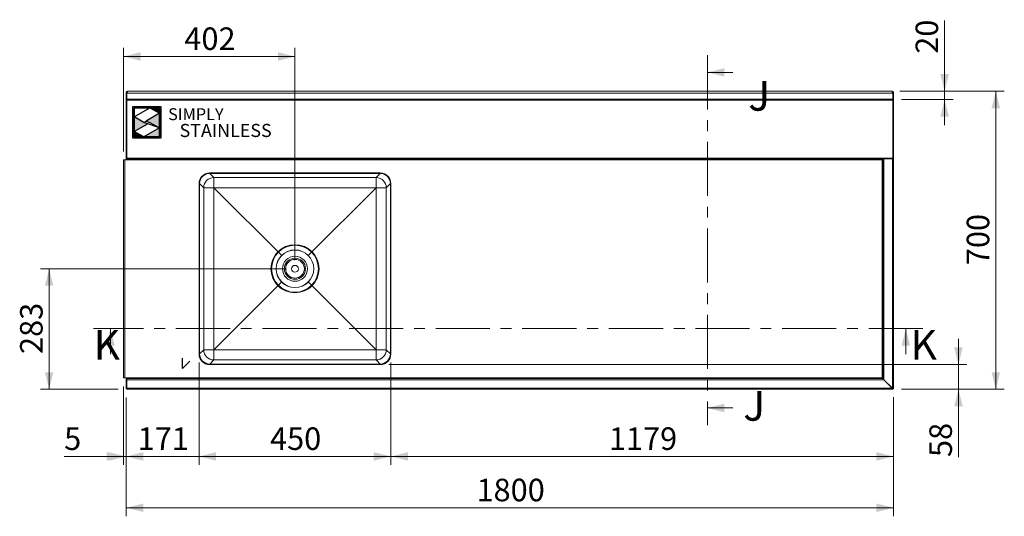
# Model space of a CAD drawing. Units: millimetres. Extents: x 26 to 404, y 19 to 271.
# Drawn here: x 27 to 142, y 212 to 271 of the extents above; entities that cross this region are included whole.
import ezdxf

# ---------------------------------------------------------------- set-up
doc = ezdxf.new("R2010")
doc.units = ezdxf.units.MM
doc.linetypes.add('CENTER', pattern=[10.16, 6.35, -1.27, 1.27, -1.27])
doc.linetypes.add('CENTERX2', pattern=[20.32, 12.7, -2.54, 2.54, -2.54])
doc.layers.add('Simply Stainless', color=7, linetype='Continuous', lineweight=5)
doc.styles.add('Eras Demi ITC', font='ERASDEMI.TTF', dxfattribs={"height": 35.2778})
doc.styles.add('SLDTEXTSTYLE0', font='TXT', dxfattribs={"width": 0.75})
doc.dimstyles.new('SLDDIMSTYLE0', dxfattribs={"dimtxt": 2.645833, "dimasz": 2, "dimexe": 0, "dimexo": 0.0625, "dimgap": 0.661458, "dimtad": 1, "dimdec": 0, "dimlfac": 20, "dimrnd": 1e-09, "dimzin": 12, "dimdsep": 46, "dimtxsty": 'SLDTEXTSTYLE0', "dimsah": 1, "dimcen": 0.09, "dimadec": 0, "dimazin": 3, "dimtfac": 1, "dimtdec": 0, "dimtmove": 0, "dimatfit": 0, "dimfxl": 0, "dimfrac": 2, "dimtolj": 1, "dimtzin": 12, "dimarcsym": 0})
doc.dimstyles.new('SLDDIMSTYLE1', dxfattribs={"dimtxt": 2.645833, "dimasz": 2, "dimexe": 0, "dimexo": 0.0625, "dimgap": 0.661458, "dimtad": 1, "dimdec": 1, "dimlfac": 20, "dimrnd": 1e-09, "dimzin": 12, "dimdsep": 46, "dimtxsty": 'SLDTEXTSTYLE0', "dimsah": 1, "dimcen": 0.09, "dimadec": 0, "dimazin": 3, "dimtfac": 1, "dimtdec": 1, "dimtofl": 0, "dimtmove": 0, "dimatfit": 3, "dimfxl": 0, "dimfrac": 2, "dimtolj": 1, "dimtzin": 12, "dimarcsym": 0})
doc.dimstyles.new('SLDDIMSTYLE2', dxfattribs={"dimtxt": 2.645833, "dimasz": 2, "dimexe": 0, "dimexo": 0.0625, "dimgap": 0.661458, "dimtad": 1, "dimdec": 1, "dimlfac": 20, "dimrnd": 1e-09, "dimzin": 12, "dimdsep": 46, "dimtxsty": 'SLDTEXTSTYLE0', "dimsah": 1, "dimcen": 0.09, "dimadec": 0, "dimazin": 3, "dimtfac": 1, "dimtdec": 1, "dimtmove": 0, "dimatfit": 0, "dimfxl": 0, "dimfrac": 2, "dimtolj": 1, "dimtzin": 12, "dimarcsym": 0})
doc.dimstyles.new('SLDDIMSTYLE3', dxfattribs={"dimtxt": 2.645833, "dimasz": 2, "dimexe": 0, "dimexo": 0.0625, "dimgap": 0.661458, "dimtad": 1, "dimdec": 0, "dimlfac": 20, "dimrnd": 1e-09, "dimzin": 12, "dimdsep": 46, "dimtxsty": 'SLDTEXTSTYLE0', "dimsah": 1, "dimcen": 0.09, "dimadec": 0, "dimazin": 3, "dimtfac": 1, "dimtdec": 0, "dimtofl": 0, "dimtmove": 0, "dimatfit": 3, "dimfxl": 0, "dimfrac": 2, "dimtolj": 1, "dimtzin": 12, "dimarcsym": 0})

# ---------------------------------------------------------------- blocks, each defined once
blk = doc.blocks.new('_D_9')
at = {"color": 7, "linetype": 'Continuous', "lineweight": 18}
for p, q in [((70.48, 230.43), (70.48, 218.39)), ((129.44, 226.34), (129.44, 218.39)), ((70.48, 219.39), (129.44, 219.39))]:
    blk.add_line(p, q, dxfattribs=at)
for points in [[(70.48, 219.39), (72.48, 218.89), (72.48, 219.89)], [(129.44, 219.39), (127.44, 219.89), (127.44, 218.89)]]:
    blk.add_solid(points, dxfattribs=at)
at = {"color": 7, "linetype": 'Continuous', "lineweight": 18, "insert": (96.05, 222.8), "char_height": 2.646, "attachment_point": 1, "style": 'SLDTEXTSTYLE0'}
blk.add_mtext('1179', dxfattribs=at)
blk = doc.blocks.new('_D_10')
at = {"color": 7, "linetype": 'Continuous', "lineweight": 18}
for p, q in [((47.98, 230.43), (47.98, 218.39)), ((70.48, 230.43), (70.48, 218.39)), ((70.48, 219.39), (47.98, 219.39))]:
    blk.add_line(p, q, dxfattribs=at)
for points in [[(47.98, 219.39), (49.98, 218.89), (49.98, 219.89)], [(70.48, 219.39), (68.48, 219.89), (68.48, 218.89)]]:
    blk.add_solid(points, dxfattribs=at)
at = {"color": 7, "linetype": 'Continuous', "lineweight": 18, "insert": (56.3, 222.8), "char_height": 2.646, "attachment_point": 1, "style": 'SLDTEXTSTYLE0'}
blk.add_mtext('450', dxfattribs=at)
blk = doc.blocks.new('_D_11')
at = {"color": 7, "linetype": 'Continuous', "lineweight": 18}
for p, q in [((47.98, 230.43), (47.98, 218.39)), ((39.43, 226.31), (39.43, 218.39)), ((39.43, 219.39), (36.43, 219.39)), ((47.98, 219.39), (39.43, 219.39)), ((47.98, 219.39), (50.98, 219.39))]:
    blk.add_line(p, q, dxfattribs=at)
for points in [[(39.43, 219.39), (37.43, 219.89), (37.43, 218.89)], [(47.98, 219.39), (49.98, 218.89), (49.98, 219.89)]]:
    blk.add_solid(points, dxfattribs=at)
at = {"color": 7, "linetype": 'Continuous', "lineweight": 18, "insert": (40.77, 222.8), "char_height": 2.646, "attachment_point": 1, "style": 'SLDTEXTSTYLE0'}
blk.add_mtext('171', dxfattribs=at)
blk = doc.blocks.new('_D_12')
at = {"color": 7, "linetype": 'Continuous', "lineweight": 18}
for p, q in [((39.13, 227.6), (39.13, 218.39)), ((39.43, 226.31), (39.43, 218.39)), ((39.13, 219.39), (32.15, 219.39)), ((39.43, 219.39), (39.13, 219.39)), ((39.43, 219.39), (42.43, 219.39))]:
    blk.add_line(p, q, dxfattribs=at)
for points in [[(39.13, 219.39), (37.13, 219.89), (37.13, 218.89)], [(39.43, 219.39), (41.43, 218.89), (41.43, 219.89)]]:
    blk.add_solid(points, dxfattribs=at)
at = {"color": 7, "linetype": 'Continuous', "lineweight": 18, "insert": (32.15, 222.8), "char_height": 2.65, "attachment_point": 1, "style": 'SLDTEXTSTYLE0'}
blk.add_mtext('5', dxfattribs=at)
blk = doc.blocks.new('_D_13')
at = {"color": 7, "linetype": 'Continuous', "lineweight": 18}
for p, q in [((58.23, 241.43), (29.39, 241.43)), ((30.39, 241.43), (30.39, 227.28)), ((38.49, 227.28), (29.39, 227.28))]:
    blk.add_line(p, q, dxfattribs=at)
for points in [[(30.39, 241.43), (29.89, 239.43), (30.89, 239.43)], [(30.39, 227.28), (30.89, 229.28), (29.89, 229.28)]]:
    blk.add_solid(points, dxfattribs=at)
at = {"color": 7, "linetype": 'Continuous', "lineweight": 18, "insert": (26.98, 231.42), "char_height": 2.646, "attachment_point": 1, "rotation": 90, "style": 'SLDTEXTSTYLE0'}
blk.add_mtext('283', dxfattribs=at)
blk = doc.blocks.new('_D_14')
at = {"color": 7, "linetype": 'Continuous', "lineweight": 18}
for p, q in [((39.13, 255.2), (39.13, 267.35)), ((59.23, 242.43), (59.23, 267.35)), ((59.23, 266.35), (39.13, 266.35))]:
    blk.add_line(p, q, dxfattribs=at)
for points in [[(39.13, 266.35), (41.13, 265.85), (41.13, 266.85)], [(59.23, 266.35), (57.23, 266.85), (57.23, 265.85)]]:
    blk.add_solid(points, dxfattribs=at)
at = {"color": 7, "linetype": 'Continuous', "lineweight": 18, "insert": (46.25, 269.76), "char_height": 2.646, "attachment_point": 1, "style": 'SLDTEXTSTYLE0'}
blk.add_mtext('402', dxfattribs=at)
blk = doc.blocks.new('_D_15')
at = {"color": 7, "linetype": 'Continuous', "lineweight": 18}
for p, q in [((135.44, 262.28), (135.44, 270.58)), ((130.2, 262.28), (136.44, 262.28)), ((135.44, 261.29), (135.44, 262.28)), ((130.38, 261.29), (136.44, 261.29)), ((135.44, 261.29), (135.44, 258.29))]:
    blk.add_line(p, q, dxfattribs=at)
for points in [[(135.44, 262.28), (135.94, 264.28), (134.94, 264.28)], [(135.44, 261.29), (134.94, 259.29), (135.94, 259.29)]]:
    blk.add_solid(points, dxfattribs=at)
at = {"color": 7, "linetype": 'Continuous', "lineweight": 18, "insert": (132.03, 266.67), "char_height": 2.646, "attachment_point": 1, "rotation": 90, "style": 'SLDTEXTSTYLE0'}
blk.add_mtext('20', dxfattribs=at)
blk = doc.blocks.new('_D_16')
at = {"color": 7, "linetype": 'Continuous', "lineweight": 18}
for p, q in [((130.2, 262.28), (142.44, 262.28)), ((141.44, 262.28), (141.44, 227.28)), ((130.38, 227.28), (142.44, 227.28))]:
    blk.add_line(p, q, dxfattribs=at)
for points in [[(141.44, 262.28), (140.94, 260.28), (141.94, 260.28)], [(141.44, 227.28), (141.94, 229.28), (140.94, 229.28)]]:
    blk.add_solid(points, dxfattribs=at)
at = {"color": 7, "linetype": 'Continuous', "lineweight": 18, "insert": (138.03, 241.85), "char_height": 2.646, "attachment_point": 1, "rotation": 90, "style": 'SLDTEXTSTYLE0'}
blk.add_mtext('700', dxfattribs=at)
blk = doc.blocks.new('_D_17')
at = {"color": 7, "linetype": 'Continuous', "lineweight": 18}
for p, q in [((137.06, 230.18), (137.06, 233.18)), ((70.23, 230.18), (138.06, 230.18)), ((137.06, 230.18), (137.06, 227.28)), ((130.38, 227.28), (138.06, 227.28)), ((137.06, 227.28), (137.06, 219.32))]:
    blk.add_line(p, q, dxfattribs=at)
for points in [[(137.06, 230.18), (137.56, 232.18), (136.56, 232.18)], [(137.06, 227.28), (136.56, 225.28), (137.56, 225.28)]]:
    blk.add_solid(points, dxfattribs=at)
at = {"color": 7, "linetype": 'Continuous', "lineweight": 18, "insert": (133.65, 219.32), "char_height": 2.646, "attachment_point": 1, "rotation": 90, "style": 'SLDTEXTSTYLE0'}
blk.add_mtext('58', dxfattribs=at)
blk = doc.blocks.new('_D_18')
at = {"color": 7, "linetype": 'Continuous', "lineweight": 18}
for p, q in [((39.43, 226.31), (39.43, 212.36)), ((129.44, 226.34), (129.44, 212.36)), ((129.44, 213.36), (39.43, 213.36))]:
    blk.add_line(p, q, dxfattribs=at)
for points in [[(39.43, 213.36), (41.43, 212.86), (41.43, 213.86)], [(129.44, 213.36), (127.44, 213.86), (127.44, 212.86)]]:
    blk.add_solid(points, dxfattribs=at)
at = {"color": 7, "linetype": 'Continuous', "lineweight": 18, "insert": (80.52, 216.77), "char_height": 2.646, "attachment_point": 1, "style": 'SLDTEXTSTYLE0'}
blk.add_mtext('1800', dxfattribs=at)
blk = doc.blocks.new('*U53')
at = {"layer": 'Simply Stainless', "color": 7, "linetype": 'Continuous', "lineweight": 30}
for points in [[(-214, 264), (-214, 248.5944), (-187.5904, 264)], [(-214, 224.0188), (-191.4226, 237.189), (-197.8608, 239.4244), (-214, 248.5944)], [(-171.4512, 254.83), (-194.0286, 241.66), (-187.5904, 239.4244), (-171.4512, 230.2544)], [(-187.5904, 264), (-171.4512, 254.83), (-171.4512, 264)], [(-197.8608, 214.8486), (-214, 224.0188), (-214, 214.8486)], [(-171.4512, 230.2544), (-197.8608, 214.8486), (-171.4512, 214.8486)]]:
    blk.add_lwpolyline(points, close=True, dxfattribs=at)
at = {"layer": 'Simply Stainless', "color": 254, "linetype": 'Continuous', "lineweight": 30}
for points in [[(-214, 264), (-171.4512, 264), (-171.4512, 214.8486), (-214, 214.8486)], [(-171.4512, 230.2544), (-197.8608, 239.4244), (-194.0286, 241.66), (-187.5904, 239.4244)]]:
    blk.add_lwpolyline(points, close=True, dxfattribs=at)
blk = doc.blocks.new('Simply Stainless')
at = {"color": 254}
blk.add_lwpolyline([(-2, 2), (44.5, 2), (44.5, -51.2), (-2, -51.2)], close=True, dxfattribs=at)
at = {"color": 0}
for points in [[(26.4, 0), (0, 0), (0, -15.4), (26.4, 0)], [(26.4, 0), (42.5, 0), (42.5, -9.2)], [(0, -40), (22.6, -26.8), (0, -15.4), (16.1, -24.6)], [(42.5, -9.2), (20, -22.3), (42.5, -33.7), (26.4, -24.6)], [(16.1, -49.2), (0, -49.2), (0, -40)], [(42.5, -33.7), (42.5, -49.2), (16.1, -49.2)]]:
    blk.add_solid(points, dxfattribs=at)
at = {"layer": 'Simply Stainless', "color": 254, "lineweight": 0}
blk.add_blockref('*U53', (214, -264), dxfattribs=at)
at = {"layer": 'Simply Stainless', "color": 1, "lineweight": 0, "insert": (56.9, -0.9), "char_height": 20, "attachment_point": 1, "style": 'Eras Demi ITC'}
blk.add_mtext('{\\fCopperplate Gothic Bold|b0|i0|c0|p34;\\T1.1;SIMPLY}', dxfattribs=at)
at = {"layer": 'Simply Stainless', "color": 7, "lineweight": 0, "insert": (76.1, -27.2), "char_height": 22, "attachment_point": 1, "style": 'Eras Demi ITC'}
blk.add_mtext('{\\fCopperplate Gothic Bold|b0|i0|c0|p34;\\T1.1;STAINLESS}', dxfattribs=at)

msp = doc.modelspace()

# ---------------------------------------------------------------- linework, layer by layer
at = {"color": 7, "linetype": 'CENTER', "lineweight": 18}
for p, q in [((107.6068, 266.4858), (107.6068, 223.0764)), ((132.8874, 234.401), (35.5836, 234.401))]:
    msp.add_line(p, q, dxfattribs=at)
at = {"color": 7, "linetype": 'Continuous', "lineweight": 18}
for p, q in [((110.6068, 264.4858), (107.6068, 264.4858)), ((39.5641, 262.2248), (39.5641, 262.2848)), ((39.6726, 262.2848), (39.5641, 262.2848)), ((39.5952, 262.2248), (39.5641, 262.2248)), ((39.6726, 262.2848), (129.1981, 262.2848)), ((129.3041, 262.2848), (129.1981, 262.2848)), ((129.3041, 262.2248), (129.273, 262.2248)), ((129.3041, 262.2212), (129.2754, 262.2212)), ((129.3041, 262.2248), (129.3041, 262.2848)), ((39.4891, 262.1498), (39.4291, 262.1498)), ((39.4291, 262.1498), (39.4291, 261.2848)), ((39.4291, 261.2848), (39.4891, 261.2848)), ((39.4291, 261.2848), (39.4291, 254.5348)), ((39.4891, 262.1498), (39.4891, 262.0955)), ((39.4891, 262.0955), (39.4891, 262.0543)), ((129.3791, 262.0543), (39.4891, 262.0543)), ((39.4891, 261.3319), (39.4891, 262.0543)), ((129.3791, 261.3319), (39.4891, 261.3319)), ((39.4891, 261.2923), (39.4891, 261.3319)), ((39.4891, 261.2923), (39.4891, 261.2848)), ((129.3791, 261.2923), (39.4891, 261.2923)), ((39.4891, 261.2848), (39.4891, 254.5348)), ((39.4891, 261.2173), (129.3791, 261.2173)), ((129.3791, 262.1498), (129.4391, 262.1498)), ((129.3791, 262.1498), (129.3791, 262.0967)), ((129.3791, 262.0967), (129.3791, 262.0543)), ((129.3791, 262.0543), (129.3791, 261.3319)), ((129.3791, 261.3319), (129.3791, 261.2923)), ((129.3791, 261.2923), (129.4391, 261.2923)), ((129.3791, 261.2173), (129.3791, 261.2923)), ((129.3791, 261.2173), (129.3791, 254.3373)), ((129.3791, 254.4123), (129.3791, 261.2173)), ((129.4391, 262.1498), (129.4391, 261.2923)), ((129.4391, 261.2923), (129.4391, 254.3373)), ((39.1291, 228.6023), (39.1291, 254.2023)), ((39.1291, 254.2023), (39.2641, 254.2023)), ((39.2641, 254.2023), (39.2641, 228.6023)), ((39.2641, 254.2023), (39.4891, 254.2023)), ((39.4291, 254.5348), (39.4891, 254.5348)), ((39.4291, 254.2848), (39.4291, 254.5348)), ((39.4891, 254.2848), (39.4291, 254.2848)), ((39.4891, 254.5348), (39.4891, 254.2848)), ((39.4891, 254.4123), (128.1841, 254.4123)), ((39.4891, 254.2773), (39.4891, 254.2848)), ((128.1841, 254.2773), (39.4891, 254.2773)), ((39.4891, 254.2023), (39.4891, 254.2773)), ((39.4891, 254.2023), (128.1141, 254.2023)), ((128.1141, 254.2023), (128.1141, 228.6023)), ((128.1841, 254.4123), (129.3791, 254.4123)), ((128.1841, 254.4123), (128.1841, 254.2773)), ((128.1841, 254.3078), (128.1891, 254.3373)), ((128.1891, 254.3373), (128.3241, 254.3373)), ((128.1891, 228.5309), (128.1891, 254.3373)), ((128.3241, 228.3959), (128.3241, 254.3373)), ((128.3241, 254.3373), (129.3041, 254.3373)), ((129.3041, 227.4159), (129.3041, 254.3373)), ((129.3041, 254.3373), (129.3791, 254.3373)), ((129.3791, 254.3373), (129.4391, 254.3373)), ((129.4391, 227.3409), (129.4391, 254.3373)), ((69.2299, 252.6773), (49.2284, 252.6773)), ((49.71, 252.1357), (49.2284, 252.6173)), ((69.2298, 252.6173), (49.2284, 252.6173)), ((69.2291, 252.6773), (49.2291, 252.6773)), ((68.7482, 252.1357), (49.71, 252.1357)), ((49.71, 252.1357), (49.71, 250.9464)), ((69.2298, 252.6173), (68.7482, 252.1357)), ((68.7482, 252.1357), (68.7482, 250.9464)), ((47.9791, 251.4281), (47.9791, 231.4266)), ((47.9791, 251.4273), (47.9791, 231.4273)), ((48.0392, 251.428), (48.5208, 250.9464)), ((48.0392, 251.428), (48.0392, 231.4266)), ((48.5208, 250.9464), (48.5208, 231.9082)), ((49.71, 250.9464), (48.5208, 250.9464)), ((49.71, 250.9464), (68.7482, 250.9464)), ((49.71, 231.9082), (49.71, 250.9464)), ((69.9375, 250.9464), (68.7482, 250.9464)), ((68.7482, 250.9464), (68.7482, 231.9082)), ((69.9375, 250.9464), (70.4191, 251.428)), ((69.9375, 231.9082), (69.9375, 250.9464)), ((70.4191, 231.4266), (70.4191, 251.428)), ((70.4791, 231.4266), (70.4791, 251.4281)), ((70.4791, 231.4273), (70.4791, 251.4273)), ((37.5836, 231.401), (37.5836, 234.401)), ((130.8874, 231.401), (130.8874, 234.401)), ((48.5208, 231.9082), (48.0392, 231.4266)), ((49.71, 231.9082), (48.5208, 231.9082)), ((49.71, 231.9082), (49.71, 230.719)), ((68.7482, 231.9082), (49.71, 231.9082)), ((69.9375, 231.9082), (68.7482, 231.9082)), ((68.7482, 231.9082), (68.7482, 230.719)), ((70.4191, 231.4266), (69.9375, 231.9082)), ((49.2284, 230.2374), (49.71, 230.719)), ((49.2284, 230.2374), (69.2298, 230.2374)), ((49.2284, 230.1773), (69.2299, 230.1773)), ((49.2291, 230.1773), (69.2291, 230.1773)), ((49.71, 230.719), (68.7482, 230.719)), ((68.7482, 230.719), (69.2298, 230.2374)), ((39.2641, 228.6023), (39.1291, 228.6023)), ((39.2641, 228.6023), (39.4891, 228.6023)), ((39.4291, 228.4923), (39.4891, 228.4923)), ((39.4291, 228.4423), (39.4291, 228.4923)), ((39.4291, 227.3623), (39.4291, 228.4423)), ((39.4291, 228.4423), (39.4891, 228.4423)), ((39.4891, 228.5273), (39.4891, 228.6023)), ((128.1141, 228.6023), (39.4891, 228.6023)), ((39.4891, 228.3923), (39.4891, 228.5273)), ((39.4891, 228.5273), (128.1856, 228.5273)), ((39.4891, 227.4123), (39.4891, 228.3923)), ((39.4891, 228.3923), (128.3206, 228.3923)), ((128.3206, 228.3923), (129.3006, 227.4123)), ((128.3241, 228.3959), (129.3041, 227.4159)), ((39.4291, 227.3123), (39.4291, 227.3623)), ((39.4291, 227.3623), (39.4891, 227.3623)), ((39.4291, 227.3123), (39.4891, 227.3123)), ((39.4891, 227.4123), (129.3006, 227.4123)), ((39.4891, 227.2773), (39.4891, 227.4123)), ((129.3756, 227.2773), (39.4891, 227.2773)), ((129.3108, 227.4123), (129.3014, 227.4123)), ((129.3756, 227.3373), (129.3756, 227.2773)), ((129.3791, 227.3409), (129.4391, 227.3409)), ((110.6068, 225.0764), (107.6068, 225.0764))]:
    msp.add_line(p, q, dxfattribs=at)
at = {"color": 8, "linetype": 'Continuous', "lineweight": 18}
for p, q in [((129.3041, 262.2212), (129.3041, 262.175)), ((129.2441, 254.4123), (129.2441, 254.3373)), ((129.2441, 227.4759), (129.2441, 227.4688))]:
    msp.add_line(p, q, dxfattribs=at)
at = {"color": 7, "linetype": 'CENTERX2'}
for p, q in [((49.71, 250.9464), (57.6381, 243.0183)), ((68.7482, 250.9464), (60.8201, 243.0183)), ((57.6381, 239.8363), (49.71, 231.9082)), ((60.8201, 239.8363), (68.7482, 231.9082)), ((46.0391, 229.7273), (46.0391, 230.9273)), ((46.0391, 229.7273), (46.8876, 230.5759))]:
    msp.add_line(p, q, dxfattribs=at)
at = {"color": 7, "linetype": 'Continuous', "lineweight": 18}
for radius in [2.825, 2.75, 2.21, 2.2, 1.4708, 1.2391, 1.1, 0.4]:
    msp.add_circle((59.2291, 241.4273), radius, dxfattribs=at)
for centre, radius, start, end in [((39.5641, 262.1498), 0.135, 90, 180), ((39.5641, 262.1498), 0.075, 90, 180), ((129.3041, 262.1498), 0.135, 0, 90), ((129.3041, 262.1498), 0.075, 0, 90), ((49.2291, 251.4273), 1.25, 90, 180), ((49.7117, 250.9447), 1.191, 90.081692, 179.918308), ((68.7465, 250.9447), 1.191, 0.081692, 89.918308), ((69.2291, 251.4273), 1.25, 0, 90), ((49.2291, 231.4273), 1.25, 180, 270), ((49.7117, 231.9099), 1.191, 180.081692, 269.918308), ((68.7465, 231.9099), 1.191, 270.081692, 359.918308), ((69.2291, 231.4273), 1.25, 270, 0)]:
    msp.add_arc(centre, radius, start, end, dxfattribs=at)
for centre, major_axis in [((49.2299, 251.4266), (-0.885, 0.885)), ((49.2299, 251.4266), (-0.8425, 0.8425)), ((69.2284, 251.4266), (0.8425, 0.8425)), ((69.2284, 251.4266), (0.885, 0.885)), ((49.2299, 231.4281), (-0.885, -0.885)), ((49.2299, 231.4281), (-0.8425, -0.8425)), ((69.2284, 231.4281), (0.8425, -0.8425)), ((69.2284, 231.4281), (0.885, -0.885))]:
    msp.add_ellipse(centre, major_axis=major_axis, ratio=0.99878277, start_param=5.49839613, end_param=7.06797448, dxfattribs=at)
for points in [[(39.4891, 262.0543), (39.4967, 262.0645), (39.5117, 262.0848), (39.5344, 262.1231), (39.557, 262.1632), (39.5796, 262.2022), (39.6023, 262.2367), (39.6249, 262.2635), (39.6475, 262.2813), (39.6626, 262.2836), (39.6702, 262.2848)], [(129.1981, 262.2848), (129.2056, 262.2836), (129.2207, 262.2813), (129.2433, 262.2635), (129.266, 262.2367), (129.2886, 262.2022), (129.3112, 262.1632), (129.3339, 262.1231), (129.3565, 262.0848), (129.3716, 262.0645), (129.3791, 262.0543)], [(128.1141, 228.6023), (128.1201, 228.5925), (128.132, 228.5728), (128.1498, 228.5481), (128.1677, 228.5307), (128.1796, 228.5285), (128.1856, 228.5273)]]:
    msp.add_open_spline(points, degree=3, dxfattribs=at)
for points, knots in [([(129.3333, 262.2183), (129.3278, 262.2192), (129.3183, 262.2206), (129.3083, 262.2211), (129.3041, 262.2212)], [0, 0, 0, 0, 0.58748917, 1, 1, 1, 1]), ([(39.4891, 262.0967), (39.4967, 262.1024), (39.5117, 262.1137), (39.5312, 262.132), (39.5431, 262.1436), (39.5475, 262.1478)], [0, 0, 0, 0, 0.3878876, 0.77577519, 1, 1, 1, 1]), ([(129.3208, 262.1478), (129.3251, 262.1436), (129.337, 262.132), (129.3565, 262.1137), (129.3716, 262.1024), (129.3791, 262.0967)], [0, 0, 0, 0, 0.22422481, 0.6121124, 1, 1, 1, 1]), ([(128.1841, 254.2773), (128.1828, 254.2773), (128.1789, 254.2771), (128.1736, 254.2755), (128.1682, 254.2727), (128.1625, 254.2689), (128.1566, 254.2637), (128.1508, 254.2574), (128.1464, 254.2522), (128.1421, 254.2465), (128.1377, 254.2402), (128.1332, 254.2335), (128.1286, 254.2262), (128.1238, 254.2185), (128.119, 254.2105), (128.1157, 254.2051), (128.1141, 254.2023)], [0, 0, 0, 0, 0.05581601, 0.16900248, 0.22647901, 0.28789769, 0.41282088, 0.476475, 0.53790633, 0.5997649, 0.66296752, 0.72663573, 0.79353123, 0.86097961, 0.93018345, 1, 1, 1, 1]), ([(128.1141, 254.2023), (128.1237, 254.2136), (128.143, 254.2361), (128.1623, 254.2596), (128.1681, 254.2718), (128.1686, 254.2728)], [0, 0, 0, 0, 0.47895562, 0.95791125, 1, 1, 1, 1]), ([(128.1891, 228.5309), (128.1882, 228.5362), (128.1863, 228.5476), (128.1704, 228.5649), (128.1454, 228.5834), (128.1248, 228.5958), (128.1141, 228.6023)], [0, 0, 0, 0, 0.22539988, 0.47683913, 0.72833951, 1, 1, 1, 1]), ([(128.1856, 228.5273), (128.1879, 228.526), (128.192, 228.5236), (128.2077, 228.5036), (128.2374, 228.4758), (128.277, 228.4363), (128.3043, 228.4087), (128.3206, 228.3923)], [0, 0, 0, 0, 0.16802563, 0.30301569, 0.54727829, 0.73151283, 1, 1, 1, 1]), ([(128.3241, 228.3959), (128.3078, 228.4121), (128.2802, 228.4395), (128.2407, 228.4791), (128.2128, 228.5087), (128.1928, 228.5245), (128.1904, 228.5286), (128.1891, 228.5309)], [0, 0, 0, 0, 0.26848717, 0.45272171, 0.69698432, 0.83197437, 1, 1, 1, 1]), ([(129.3006, 227.4123), (129.3063, 227.3962), (129.3177, 227.364), (129.3348, 227.3218), (129.3518, 227.2912), (129.3655, 227.2785), (129.3734, 227.2776), (129.3756, 227.2773)], [0, 0, 0, 0, 0.22776144, 0.45558378, 0.68340639, 0.91122881, 1, 1, 1, 1]), ([(129.3006, 227.4123), (129.3061, 227.4036), (129.318, 227.3849), (129.3363, 227.36), (129.3558, 227.3412), (129.3689, 227.3386), (129.3756, 227.3373)], [0, 0, 0, 0, 0.222221919, 0.477044729, 0.7319505, 1, 1, 1, 1]), ([(129.4391, 227.3409), (129.4374, 227.3466), (129.4341, 227.358), (129.408, 227.375), (129.3699, 227.3921), (129.3326, 227.4058), (129.3104, 227.4137), (129.3041, 227.4159)], [0, 0, 0, 0, 0.22776144, 0.45558378, 0.68340639, 0.91122881, 1, 1, 1, 1]), ([(129.3791, 227.3409), (129.3782, 227.3464), (129.3763, 227.3583), (129.3604, 227.3766), (129.3352, 227.3961), (129.3147, 227.4092), (129.3041, 227.4159)], [0, 0, 0, 0, 0.222221919, 0.477044729, 0.7319505, 1, 1, 1, 1])]:
    msp.add_open_spline(points, degree=3, knots=knots, dxfattribs=at)
for points in [[(107.6068, 264.4858), (109.6068, 263.9858), (109.6068, 264.9858)], [(37.5836, 234.401), (37.0836, 232.401), (38.0836, 232.401)], [(130.8874, 234.401), (130.3874, 232.401), (131.3874, 232.401)], [(107.6068, 225.0764), (109.6068, 224.5764), (109.6068, 225.5764)]]:
    msp.add_solid(points, dxfattribs=at)

# ---------------------------------------------------------------- block references
at = {"linetype": 'Continuous', "lineweight": 0, "xscale": 0.07, "yscale": 0.07, "zscale": 0.07}
msp.add_blockref('Simply Stainless', (40.3655, 260.3375), dxfattribs=at)

# ---------------------------------------------------------------- texts
at = {"color": 7, "linetype": 'Continuous', "char_height": 3.5, "attachment_point": 1, "style": 'SLDTEXTSTYLE0'}
for s, insert in [('J', (112.4126, 263.4848)), ('K', (35.6122, 234.2411)), ('K', (131.4507, 234.2411)), ('J', (111.8216, 227.0854))]:
    msp.add_mtext(s, dxfattribs=dict(at, insert=insert))

# ---------------------------------------------------------------- dimensions: what is measured, and where the dimension line sits
at = {"color": 7, "linetype": 'Continuous', "lineweight": 18}
for base, p1, p2, angle, dimstyle, picture, middle in [((135.4393, 262.2848), (129.3791, 261.2923), (129.1981, 262.2848), 90, 'SLDDIMSTYLE0', '_D_15', (135.4393, 268.6209)), ((141.4393, 227.2773), (129.1981, 262.2848), (129.3756, 227.2773), 90, 'SLDDIMSTYLE3', '_D_16', (141.4393, 244.781)), ((30.3944, 227.2773), (59.2291, 241.4273), (39.4891, 227.2773), 90, 'SLDDIMSTYLE1', '_D_13', (30.3944, 234.3523)), ((137.0629, 227.2773), (69.2291, 230.1773), (129.3756, 227.2773), 90, 'SLDDIMSTYLE2', '_D_17', (137.0629, 221.2773)), ((39.4291, 213.3567), (129.4391, 227.3409), (39.4291, 227.3123), 0, 'SLDDIMSTYLE3', '_D_18', (84.4341, 213.3567))]:
    dim = msp.add_linear_dim(base=base, p1=p1, p2=p2, angle=angle, dimstyle=dimstyle, dxfattribs=at)
    dim.commit()
    dim.dimension.update_dxf_attribs({"geometry": picture, "text_midpoint": middle, "dimtype": 160})
for base, p1, p2, dimstyle, picture, middle in [((39.1291, 266.3523), (59.2291, 241.4273), (39.1291, 254.2023), 'SLDDIMSTYLE1', '_D_14', (49.1791, 266.3523)), ((39.4291, 219.3906), (47.9791, 231.4273), (39.4291, 227.3123), 'SLDDIMSTYLE2', '_D_11', (43.7041, 219.3906)), ((47.9791, 219.3906), (70.4791, 231.4273), (47.9791, 231.4273), 'SLDDIMSTYLE1', '_D_10', (59.2291, 219.3906)), ((129.4391, 219.3906), (70.4791, 231.4273), (129.4391, 227.3409), 'SLDDIMSTYLE3', '_D_9', (99.9591, 219.3906)), ((39.1291, 219.3906), (39.4291, 227.3123), (39.1291, 228.6023), 'SLDDIMSTYLE2', '_D_12', (33.1291, 219.3906))]:
    dim = msp.add_linear_dim(base=base, p1=p1, p2=p2, dimstyle=dimstyle, dxfattribs=at)
    dim.commit()
    dim.dimension.update_dxf_attribs({"geometry": picture, "text_midpoint": middle, "dimtype": 160})

doc.saveas('drawing.dxf')
